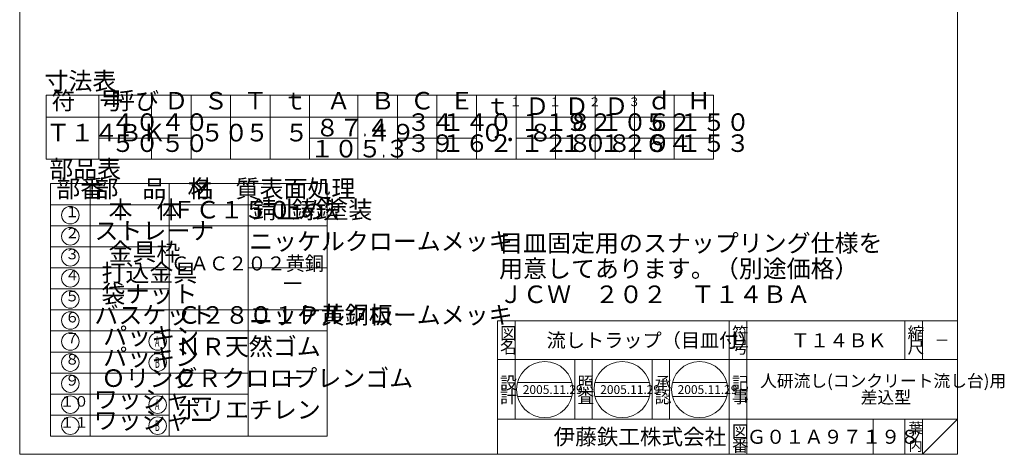
# Model space of a CAD drawing. Units: inches. Extents: x -488 to 73, y 14 to 754.
# Drawn here: x -488 to 73, y 14 to 262 of the extents above; entities that cross this region are included whole.
import ezdxf

# ---------------------------------------------------------------- set-up
doc = ezdxf.new("R2010")
doc.units = ezdxf.units.IN
doc.header["$LTSCALE"] = 2
doc.header["$MEASUREMENT"] = 0
doc.layers.add('1', color=7, linetype='Continuous', lineweight=0)
doc.styles.add('MTSTANDARD', font='MONOTXT.shx', dxfattribs={"bigfont": 'EXTFONT.shx'})
doc.styles.add('MTSTANDARD1', font='MONOTXT.shx', dxfattribs={"width": 0.8, "bigfont": 'EXTFONT.shx'})
doc.styles.add('MTSTANDARD10', font='MONOTXT.shx', dxfattribs={"bigfont": 'EXTFONT.shx'})
doc.styles.add('MTSTANDARD2', font='MONOTXT.shx', dxfattribs={"width": 0.6, "bigfont": 'EXTFONT.shx'})
doc.styles.add('MTSTANDARD3', font='MONOTXT.shx', dxfattribs={"width": 0.4, "bigfont": 'EXTFONT.shx'})
doc.styles.add('MTSTANDARD4', font='MONOTXT.shx', dxfattribs={"width": 0.675, "bigfont": 'EXTFONT.shx'})
doc.styles.add('MTSTANDARD5', font='MONOTXT.shx', dxfattribs={"bigfont": 'EXTFONT.shx'})
doc.styles.add('MTSTANDARD8', font='MONOTXT.shx', dxfattribs={"bigfont": 'EXTFONT.shx'})
doc.styles.add('MTSTANDARD9', font='MONOTXT.shx', dxfattribs={"bigfont": 'EXTFONT.shx'})

# ---------------------------------------------------------------- blocks, each defined once
blk = doc.blocks.new('MAKR0', base_point=(-458.68, 150.8))
at = {"layer": '1', "color": 7, "linetype": 'Continuous'}
blk.add_circle((-458.68, 150.8), 5, dxfattribs=at)
at = {"layer": '1', "color": 2, "linetype": 'Continuous', "insert": (-461.68, 147.8), "char_height": 6, "attachment_point": 7, "line_spacing_factor": 1.041667, "style": 'MTSTANDARD5'}
blk.add_mtext('１', dxfattribs=at)
blk = doc.blocks.new('MAKR1', base_point=(-458.68, 138.8))
at = {"layer": '1', "color": 7, "linetype": 'Continuous'}
blk.add_circle((-458.68, 138.8), 5, dxfattribs=at)
at = {"layer": '1', "color": 2, "linetype": 'Continuous', "insert": (-461.68, 135.8), "char_height": 6, "attachment_point": 7, "line_spacing_factor": 1.041667, "style": 'MTSTANDARD5'}
blk.add_mtext('２', dxfattribs=at)
blk = doc.blocks.new('MAKR2', base_point=(-458.68, 126.8))
at = {"layer": '1', "color": 7, "linetype": 'Continuous'}
blk.add_circle((-458.68, 126.8), 5, dxfattribs=at)
at = {"layer": '1', "color": 2, "linetype": 'Continuous', "insert": (-461.68, 123.8), "char_height": 6, "attachment_point": 7, "line_spacing_factor": 1.041667, "style": 'MTSTANDARD5'}
blk.add_mtext('３', dxfattribs=at)
blk = doc.blocks.new('MAKR3', base_point=(-408.96, 78.8))
at = {"layer": '1', "color": 7, "linetype": 'Continuous'}
blk.add_circle((-408.96, 78.8), 5, dxfattribs=at)
at = {"layer": '1', "color": 2, "linetype": 'Continuous', "insert": (-410.46, 75.8), "char_height": 6, "attachment_point": 7, "line_spacing_factor": 1.041667, "style": 'MTSTANDARD5'}
blk.add_mtext('{\\W0.5x;A}', dxfattribs=at)
blk = doc.blocks.new('MAKR4', base_point=(-408.96, 42.8))
at = {"layer": '1', "color": 7, "linetype": 'Continuous'}
blk.add_circle((-408.96, 42.8), 5, dxfattribs=at)
at = {"layer": '1', "color": 2, "linetype": 'Continuous', "insert": (-410.46, 39.8), "char_height": 6, "attachment_point": 7, "line_spacing_factor": 1.041667, "style": 'MTSTANDARD5'}
blk.add_mtext('{\\W0.5x;A}', dxfattribs=at)
blk = doc.blocks.new('MAKR5', base_point=(-408.96, 66.8))
at = {"layer": '1', "color": 7, "linetype": 'Continuous'}
blk.add_circle((-408.96, 66.8), 5, dxfattribs=at)
at = {"layer": '1', "color": 2, "linetype": 'Continuous', "insert": (-410.46, 63.8), "char_height": 6, "attachment_point": 7, "line_spacing_factor": 1.041667, "style": 'MTSTANDARD5'}
blk.add_mtext('{\\W0.5x;B}', dxfattribs=at)
blk = doc.blocks.new('MAKR6', base_point=(-408.96, 30.8))
at = {"layer": '1', "color": 7, "linetype": 'Continuous'}
blk.add_circle((-408.96, 30.8), 5, dxfattribs=at)
at = {"layer": '1', "color": 2, "linetype": 'Continuous', "insert": (-410.46, 27.8), "char_height": 6, "attachment_point": 7, "line_spacing_factor": 1.041667, "style": 'MTSTANDARD5'}
blk.add_mtext('{\\W0.5x;B}', dxfattribs=at)
blk = doc.blocks.new('MAKR7', base_point=(-458.68, 114.8))
at = {"layer": '1', "color": 7, "linetype": 'Continuous'}
blk.add_circle((-458.68, 114.8), 5, dxfattribs=at)
at = {"layer": '1', "color": 2, "linetype": 'Continuous', "insert": (-461.68, 111.8), "char_height": 6, "attachment_point": 7, "line_spacing_factor": 1.041667, "style": 'MTSTANDARD5'}
blk.add_mtext('４', dxfattribs=at)
blk = doc.blocks.new('MAKR8', base_point=(-458.68, 102.8))
at = {"layer": '1', "color": 7, "linetype": 'Continuous'}
blk.add_circle((-458.68, 102.8), 5, dxfattribs=at)
at = {"layer": '1', "color": 2, "linetype": 'Continuous', "insert": (-461.68, 99.8), "char_height": 6, "attachment_point": 7, "line_spacing_factor": 1.041667, "style": 'MTSTANDARD5'}
blk.add_mtext('５', dxfattribs=at)
blk = doc.blocks.new('MAKR9', base_point=(-458.68, 90.8))
at = {"layer": '1', "color": 7, "linetype": 'Continuous'}
blk.add_circle((-458.68, 90.8), 5, dxfattribs=at)
at = {"layer": '1', "color": 2, "linetype": 'Continuous', "insert": (-461.68, 87.8), "char_height": 6, "attachment_point": 7, "line_spacing_factor": 1.041667, "style": 'MTSTANDARD5'}
blk.add_mtext('６', dxfattribs=at)
blk = doc.blocks.new('MAKR10', base_point=(-458.68, 78.8))
at = {"layer": '1', "color": 7, "linetype": 'Continuous'}
blk.add_circle((-458.68, 78.8), 5, dxfattribs=at)
at = {"layer": '1', "color": 2, "linetype": 'Continuous', "insert": (-461.68, 75.8), "char_height": 6, "attachment_point": 7, "line_spacing_factor": 1.041667, "style": 'MTSTANDARD5'}
blk.add_mtext('７', dxfattribs=at)
blk = doc.blocks.new('MAKR11', base_point=(-458.68, 66.8))
at = {"layer": '1', "color": 7, "linetype": 'Continuous'}
blk.add_circle((-458.68, 66.8), 5, dxfattribs=at)
at = {"layer": '1', "color": 2, "linetype": 'Continuous', "insert": (-461.68, 63.8), "char_height": 6, "attachment_point": 7, "line_spacing_factor": 1.041667, "style": 'MTSTANDARD5'}
blk.add_mtext('８', dxfattribs=at)
blk = doc.blocks.new('MAKR12', base_point=(-458.68, 54.8))
at = {"layer": '1', "color": 7, "linetype": 'Continuous'}
blk.add_circle((-458.68, 54.8), 5, dxfattribs=at)
at = {"layer": '1', "color": 2, "linetype": 'Continuous', "insert": (-461.68, 51.8), "char_height": 6, "attachment_point": 7, "line_spacing_factor": 1.041667, "style": 'MTSTANDARD5'}
blk.add_mtext('９', dxfattribs=at)
blk = doc.blocks.new('MAKR13', base_point=(-458.68, 42.8))
at = {"layer": '1', "color": 7, "linetype": 'Continuous'}
blk.add_circle((-458.68, 42.8), 5, dxfattribs=at)
at = {"layer": '1', "color": 2, "linetype": 'Continuous', "insert": (-464.68, 39.8), "char_height": 6, "attachment_point": 7, "line_spacing_factor": 1.041667, "style": 'MTSTANDARD5'}
blk.add_mtext('１０', dxfattribs=at)
blk = doc.blocks.new('MAKR14', base_point=(-458.68, 30.8))
at = {"layer": '1', "color": 7, "linetype": 'Continuous'}
blk.add_circle((-458.68, 30.8), 5, dxfattribs=at)
at = {"layer": '1', "color": 2, "linetype": 'Continuous', "insert": (-464.68, 27.8), "char_height": 6, "attachment_point": 7, "line_spacing_factor": 1.041667, "style": 'MTSTANDARD5'}
blk.add_mtext('１１', dxfattribs=at)
blk = doc.blocks.new('BLK1', base_point=(46.5, 14.5))
at = {"layer": '1', "color": 7, "linetype": 'Continuous'}
for p, q in [((-215.5, 90.5), (46.5, 90.5)), ((-215.5, 90.5), (-215.5, 14.5)), ((-215.5, 90.5), (-215.5, 14.5)), ((-215.5, 90.5), (-215.5, 14.5)), ((-205.5, 90.5), (-205.5, 34.5)), ((-205.5, 90.5), (-205.5, 34.5)), ((-83.5, 14.5), (-83.5, 90.5)), ((-73.5, 90.5), (-73.5, 14.5)), ((16.5, 90.5), (16.5, 68.5)), ((26.5, 90.5), (26.5, 68.5)), ((46.5, 14.5), (46.5, 90.5)), ((46.5, 68.5), (-215.5, 68.5)), ((-171.5, 34.5), (-171.5, 68.5)), ((-161.5, 68.5), (-161.5, 34.5)), ((-127.5, 34.5), (-127.5, 68.5)), ((-117.5, 68.5), (-117.5, 34.5)), ((-204.06, 55.4), (-173.07, 55.4)), ((-159.98, 55.4), (-129, 55.4)), ((-115.91, 55.4), (-84.92, 55.4)), ((-204.06, 47.4), (-173.07, 47.4)), ((-159.98, 47.4), (-129, 47.4)), ((-115.91, 47.4), (-84.92, 47.4)), ((-215.5, 34.5), (46.5, 34.5)), ((-1.5, 34.5), (-1.5, 14.5)), ((16.5, 34.5), (16.5, 14.5)), ((26.5, 34.5), (26.5, 14.5)), ((26.5, 14.5), (46.5, 34.5))]:
    blk.add_line(p, q, dxfattribs=at)
for centre in [(-188.57, 51.4), (-144.49, 51.4), (-100.42, 51.4)]:
    blk.add_circle(centre, 16, dxfattribs=at)
at = {"layer": '1', "color": 7, "linetype": 'Continuous', "attachment_point": 7}
for s, insert, char_height, line_spacing_factor, style in [('{\\fＭＳ 明朝|b0|i0|c128|p17;\\W1.0;図}', (-214, 80), 7, 0.839286, 'MTSTANDARD8'), ('{\\fＭＳ 明朝|b0|i0|c128|p17;\\W1.0;流しトラップ（目皿付）}', (-187.5, 75.5), 8, 0.65625, 'MTSTANDARD'), ('{\\fＭＳ 明朝|b0|i0|c128|p17;\\W1.0;符}', (-82, 80), 7, 0.839286, 'MTSTANDARD8'), ('{\\fＭＳ 明朝|b0|i0|c128|p17;\\W1.0;縮}', (18, 80), 7, 0.839286, 'MTSTANDARD8'), ('{\\fＭＳ 明朝|b0|i0|c128|p17;\\W1.0;名}', (-214, 72), 7, 0.839286, 'MTSTANDARD8'), ('{\\fＭＳ 明朝|b0|i0|c128|p17;\\W1.0;号}', (-82, 72), 7, 0.839286, 'MTSTANDARD8'), ('{\\fＭＳ 明朝|b0|i0|c128|p17;\\W1.0;Ｔ１４ＢＫ}', (-48.5, 75.5), 8, 1.171875, 'MTSTANDARD'), ('{\\fＭＳ 明朝|b0|i0|c128|p17;\\W1.0;尺}', (18, 72), 7, 0.839286, 'MTSTANDARD8'), ('{\\fＭＳ 明朝|b0|i0|c128|p17;\\W1.0;－}', (33.5, 76.5), 6, 1.354166, 'MTSTANDARD5'), ('{\\fＭＳ 明朝|b0|i0|c128|p17;\\W1.0;設}', (-214, 51.72), 7, 0.839286, 'MTSTANDARD8'), ('{\\fＭＳ 明朝|b0|i0|c128|p17;\\W1.0;照}', (-170, 51.72), 7, 0.839286, 'MTSTANDARD8'), ('{\\fＭＳ 明朝|b0|i0|c128|p17;\\W1.0;承}', (-126, 51.72), 7, 0.839286, 'MTSTANDARD8'), ('{\\fＭＳ 明朝|b0|i0|c128|p17;\\W1.0;記}', (-82, 51.72), 7, 0.839286, 'MTSTANDARD8'), ('{\\fＭＳ 明朝|b0|i0|c128|p17;\\W1.0;人研流し(コンクリート流し台)用\\P\u3000\u3000\u3000\u3000\u3000\u3000差込型}', (-66, 43.5), 7, 0.803571, 'MTSTANDARD8'), ('{\\fＭＳ 明朝|b0|i0|c128|p17;\\W1.0;計}', (-214, 43.72), 7, 0.839286, 'MTSTANDARD8'), ('{\\fＭＳ 明朝|b0|i0|c128|p17;\\W1.0;2005.11.29}', (-201.07, 48.9), 5, 0.875, 'MTSTANDARD9'), ('{\\fＭＳ 明朝|b0|i0|c128|p17;\\W1.0;査}', (-170, 43.72), 7, 0.839286, 'MTSTANDARD8'), ('{\\fＭＳ 明朝|b0|i0|c128|p17;\\W1.0;2005.11.29}', (-156.99, 48.9), 5, 0.875, 'MTSTANDARD9'), ('{\\fＭＳ 明朝|b0|i0|c128|p17;\\W1.0;認}', (-126, 43.72), 7, 0.839286, 'MTSTANDARD8'), ('{\\fＭＳ 明朝|b0|i0|c128|p17;\\W1.0;2005.11.29}', (-112.92, 48.9), 5, 0.875, 'MTSTANDARD9'), ('{\\fＭＳ 明朝|b0|i0|c128|p17;\\W1.0;事}', (-82, 43.72), 7, 0.839286, 'MTSTANDARD8'), ('{\\fＭＳ ゴシック|b0|i0|c128|p49;\\W1.0;伊藤鉄工株式会社}', (-183.5, 20), 9, 0.791667, 'MTSTANDARD10'), ('{\\fＭＳ 明朝|b0|i0|c128|p17;\\W1.0;図}', (-82, 24), 7, 0.839286, 'MTSTANDARD8'), ('{\\fＭＳ 明朝|b0|i0|c128|p17;\\W1.0;Ｇ０１Ａ９７１９８}', (-73.5, 20.5), 8, 1.093749, 'MTSTANDARD'), ('{\\fＭＳ 明朝|b0|i0|c128|p17;\\W1.0;葉}', (18.5, 26.5), 6, 0.833333, 'MTSTANDARD5'), ('{\\fＭＳ 明朝|b0|i0|c128|p17;\\W1.0;番}', (-82, 16), 7, 0.839286, 'MTSTANDARD8'), ('{\\fＭＳ 明朝|b0|i0|c128|p17;\\W1.0;内}', (18.5, 16.5), 6, 0.833333, 'MTSTANDARD5'), ('{\\fＭＳ 明朝|b0|i0|c128|p17;\\W1.0;ノ}', (18.5, 21.5), 6, 0.833333, 'MTSTANDARD5')]:
    blk.add_mtext(s, dxfattribs=dict(at, insert=insert, char_height=char_height, line_spacing_factor=line_spacing_factor, style=style))

msp = doc.modelspace()

# ---------------------------------------------------------------- linework, layer by layer
at = {"layer": '1', "color": 7, "linetype": 'Continuous'}
for p, q in [((-487.5, 14.5), (-487.5, 754.5)), ((46.5, 754.5), (46.5, 14.5)), ((-472.4338, 182.7306), (-472.4338, 219.151)), ((-472.4338, 219.151), (-92.4338, 219.151)), ((-442.4338, 219.151), (-442.4338, 182.7306)), ((-412.4338, 182.7306), (-412.4338, 219.151)), ((-389.9338, 219.151), (-389.9338, 182.7306)), ((-367.4338, 219.151), (-367.4338, 182.7306)), ((-344.9338, 219.151), (-344.9338, 182.7306)), ((-322.4338, 182.7306), (-322.4338, 219.151)), ((-294.9338, 219.151), (-294.9338, 182.7306)), ((-272.4338, 219.151), (-272.4338, 182.7306)), ((-249.9338, 219.151), (-249.9338, 182.7306)), ((-227.4338, 219.151), (-227.4338, 182.7306)), ((-204.9338, 219.151), (-204.9338, 182.7306)), ((-182.4338, 219.151), (-182.4338, 182.7306)), ((-159.9338, 182.7306), (-159.9338, 219.151)), ((-137.4338, 219.151), (-137.4338, 182.7306)), ((-114.9338, 219.151), (-114.9338, 182.7306)), ((-92.4338, 182.7306), (-92.4338, 219.151)), ((-472.4338, 206.7306), (-92.4338, 206.7306)), ((-442.4338, 194.7306), (-389.9338, 194.7306)), ((-322.4338, 194.7306), (-294.9338, 194.7306)), ((-272.4338, 194.7306), (-227.4338, 194.7306)), ((-204.9338, 194.7306), (-92.4338, 194.7306)), ((-472.4338, 182.7306), (-92.4338, 182.7306)), ((-469.9338, 168.8015), (-312.4338, 168.8015)), ((-469.9338, 24.8015), (-469.9338, 168.8015)), ((-447.4338, 168.8015), (-447.4338, 24.8015)), ((-402.4338, 24.8015), (-402.4338, 168.8015)), ((-357.4338, 168.8015), (-357.4338, 24.8015)), ((-312.4338, 168.8015), (-312.4338, 24.8015)), ((-469.9338, 156.8015), (-312.4338, 156.8015)), ((-469.9338, 144.8015), (-312.4338, 144.8015)), ((-469.9338, 132.8015), (-402.4338, 132.8015)), ((-469.9338, 120.8015), (-402.4338, 120.8015)), ((-357.4338, 120.8015), (-312.4338, 120.8015)), ((-469.9338, 108.8015), (-402.4338, 108.8015)), ((-469.9338, 96.8015), (-312.4338, 96.8015)), ((-469.9338, 84.8015), (-312.4338, 84.8015)), ((-469.9338, 72.8015), (-402.4338, 72.8015)), ((-469.9338, 60.8015), (-357.4338, 60.8015)), ((-469.9338, 48.8015), (-357.4338, 48.8015)), ((-469.9338, 36.8015), (-402.4338, 36.8015)), ((-469.9338, 24.8015), (-312.4338, 24.8015)), ((-487.5, 14.5), (46.5, 14.5)), ((-445.4996, 14.5), (46.5, 14.5))]:
    msp.add_line(p, q, dxfattribs=at)

# ---------------------------------------------------------------- block references
for name, p in [('MAKR0', (-458.6838, 150.8015)), ('MAKR1', (-458.6838, 138.8015)), ('MAKR2', (-458.6838, 126.8015)), ('MAKR7', (-458.6838, 114.8015)), ('MAKR8', (-458.6838, 102.8015)), ('MAKR9', (-458.6838, 90.8015)), ('MAKR10', (-458.6838, 78.8015)), ('MAKR3', (-408.9601, 78.8015)), ('MAKR11', (-458.6838, 66.8015)), ('MAKR5', (-408.9601, 66.8015)), ('MAKR12', (-458.6838, 54.8015)), ('MAKR13', (-458.6838, 42.8015)), ('MAKR4', (-408.9601, 42.8015)), ('MAKR14', (-458.6838, 30.8015)), ('MAKR6', (-408.9601, 30.8015))]:
    msp.add_blockref(name, p, dxfattribs=at)
at = {"layer": '1', "color": 0, "linetype": 'Continuous'}
msp.add_blockref('BLK1', (46.5, 14.5), dxfattribs=at)

# ---------------------------------------------------------------- texts
at = {"layer": '1', "color": 7, "linetype": 'Continuous', "attachment_point": 7}
for s, insert, char_height, line_spacing_factor, style in [('寸法表', (-473.3938, 219.191), 10, 0.875, 'MTSTANDARD1'), ('符\u3000号', (-469.4338, 207.941), 10, 0.875, 'MTSTANDARD1'), ('呼び', (-435.4338, 207.941), 10, 0.875, 'MTSTANDARD1'), ('Ｄ', (-405.1838, 207.941), 10, 0.875, 'MTSTANDARD1'), ('Ｓ', (-382.6838, 207.941), 10, 0.875, 'MTSTANDARD1'), ('Ｔ', (-360.1838, 207.941), 10, 0.875, 'MTSTANDARD1'), ('ｔ', (-337.6838, 207.941), 10, 0.875, 'MTSTANDARD1'), ('Ａ', (-312.6838, 207.941), 10, 0.875, 'MTSTANDARD1'), ('Ｂ', (-287.6838, 207.941), 10, 0.875, 'MTSTANDARD1'), ('Ｃ', (-265.1838, 207.941), 10, 0.875, 'MTSTANDARD1'), ('Ｅ', (-242.6838, 207.941), 10, 0.875, 'MTSTANDARD1'), ('ｄ', (-130.1838, 207.941), 10, 0.875, 'MTSTANDARD1'), ('Ｈ', (-107.6838, 207.941), 10, 0.875, 'MTSTANDARD1'), ('ｔ{\\H0.50x;\\A0;１}', (-222.1838, 207.941), 10, 0.875, 'MTSTANDARD1'), ('Ｄ{\\H0.50x;\\A0;１}', (-199.6838, 207.941), 10, 0.875, 'MTSTANDARD1'), ('Ｄ{\\H0.50x;\\A0;２}', (-177.1838, 207.941), 10, 0.875, 'MTSTANDARD1'), ('Ｄ{\\H0.50x;\\A0;３}', (-154.6838, 207.941), 10, 0.875, 'MTSTANDARD1'), ('４０', (-435.4338, 195.7306), 10, 0.875, 'MTSTANDARD1'), ('４０', (-407.1838, 195.7306), 10, 0.875, 'MTSTANDARD2'), ('３４', (-267.1838, 195.7306), 10, 0.875, 'MTSTANDARD2'), ('１４０', (-247.6838, 195.7306), 10, 0.875, 'MTSTANDARD2'), ('１１８', (-202.6838, 195.7306), 10, 0.875, 'MTSTANDARD2'), ('９２', (-177.1838, 195.7306), 10, 0.875, 'MTSTANDARD2'), ('１０６', (-157.6838, 195.7306), 10, 0.875, 'MTSTANDARD2'), ('５２', (-132.1838, 195.7306), 10, 0.875, 'MTSTANDARD2'), ('１５０', (-112.6838, 195.7306), 10, 0.875, 'MTSTANDARD2'), ('Ｔ１４ＢＫ', (-472.4338, 189.7306), 10, 0.875, 'MTSTANDARD2'), ('５０', (-384.6838, 189.7306), 10, 0.875, 'MTSTANDARD2'), ('５', (-359.1838, 189.7306), 10, 0.875, 'MTSTANDARD2'), ('５', (-336.6838, 189.7306), 10, 0.875, 'MTSTANDARD2'), ('８７{\\W0.5x;.}４', (-319.1838, 195.7306), 10, 0.875, 'MTSTANDARD2'), ('４９', (-289.6838, 189.7306), 10, 0.875, 'MTSTANDARD2'), ('０．８', (-225.1838, 189.7306), 10, 0.875, 'MTSTANDARD2'), ('５０', (-435.4338, 183.7306), 10, 0.875, 'MTSTANDARD1'), ('５０', (-407.1838, 183.7306), 10, 0.875, 'MTSTANDARD2'), ('３９', (-267.1838, 183.7306), 10, 0.875, 'MTSTANDARD2'), ('１６２', (-247.6838, 183.7306), 10, 0.875, 'MTSTANDARD2'), ('１２８', (-202.6838, 183.7306), 10, 0.875, 'MTSTANDARD2'), ('１０８', (-180.1838, 183.7306), 10, 0.875, 'MTSTANDARD2'), ('１２９', (-157.6838, 183.7306), 10, 0.875, 'MTSTANDARD2'), ('６４', (-132.1838, 183.7306), 10, 0.875, 'MTSTANDARD2'), ('１５３', (-112.6838, 183.7306), 10, 0.875, 'MTSTANDARD2'), ('１０５{\\W0.5x;.}３', (-322.1838, 183.7306), 10, 0.875, 'MTSTANDARD2'), ('部品表', (-470.6838, 169.0515), 10, 0.875, 'MTSTANDARD1'), ('部番', (-466.6838, 157.8015), 10, 0.875, 'MTSTANDARD1'), ('部\u3000品\u3000名', (-444.9338, 157.8015), 10, 0.875, 'MTSTANDARD1'), ('材\u3000質', (-391.9338, 157.8015), 10, 0.875, 'MTSTANDARD1'), ('表面処理', (-350.9338, 157.8015), 10, 0.875, 'MTSTANDARD1'), ('本\u3000体', (-436.9338, 145.8015), 10, 0.875, 'MTSTANDARD1'), ('ＦＣ１５０鋳鉄', (-400.9338, 145.8015), 10, 0.875, 'MTSTANDARD2'), ('錆止め塗装', (-354.9338, 145.8015), 10, 0.875, 'MTSTANDARD1'), ('ストレーナ', (-444.9338, 133.8015), 10, 0.875, 'MTSTANDARD1'), ('ニッケルクロームメッキ', (-356.9338, 127.8015), 10, 0.875, 'MTSTANDARD3'), ('目皿固定用のスナップリング仕様を\\P用意してあります。（別途価格）\\PＪＣＷ\u3000２０２\u3000Ｔ１４ＢＡ', (-214.5443, 97.6108), 10, 0.875, 'MTSTANDARD1'), ('金具枠', (-436.9338, 121.8015), 10, 0.875, 'MTSTANDARD1'), ('打込金具', (-440.9338, 109.8015), 10, 0.875, 'MTSTANDARD1'), ('ＣＡＣ２０２黄銅', (-401.5338, 116.8015), 8, 0.9375, 'MTSTANDARD4'), ('袋ナット', (-440.9338, 97.8015), 10, 0.875, 'MTSTANDARD1'), ('－', (-338.9338, 103.8015), 10, 0.875, 'MTSTANDARD1'), ('バスケット', (-444.9338, 85.8015), 10, 0.875, 'MTSTANDARD1'), ('Ｃ２８０１Ｐ黄銅板', (-397.9338, 85.8015), 10, 0.875, 'MTSTANDARD3'), ('ニッケルクロームメッキ', (-356.9338, 85.8015), 10, 0.875, 'MTSTANDARD3'), ('パッキン\u3000', (-439.9338, 73.8015), 10, 0.875, 'MTSTANDARD2'), ('ＮＲ天然ゴム', (-397.9338, 67.8015), 10, 0.875, 'MTSTANDARD2'), ('パッキン\u3000', (-439.9338, 61.8015), 10, 0.875, 'MTSTANDARD2'), ('Ｏリング', (-440.9338, 49.8015), 10, 0.875, 'MTSTANDARD1'), ('ＣＲクロロプレンゴム', (-399.9338, 49.8015), 10, 0.875, 'MTSTANDARD3'), ('－', (-338.9338, 49.8015), 10, 0.875, 'MTSTANDARD1'), ('ワッシャー\u3000', (-445.3086, 37.8015), 10, 0.875, 'MTSTANDARD2'), ('ポリエチレン', (-397.9338, 31.8015), 10, 0.875, 'MTSTANDARD2'), ('ワッシャー\u3000', (-445.3086, 25.8015), 10, 0.875, 'MTSTANDARD2')]:
    msp.add_mtext(s, dxfattribs=dict(at, insert=insert, char_height=char_height, line_spacing_factor=line_spacing_factor, style=style))

doc.saveas('drawing.dxf')
